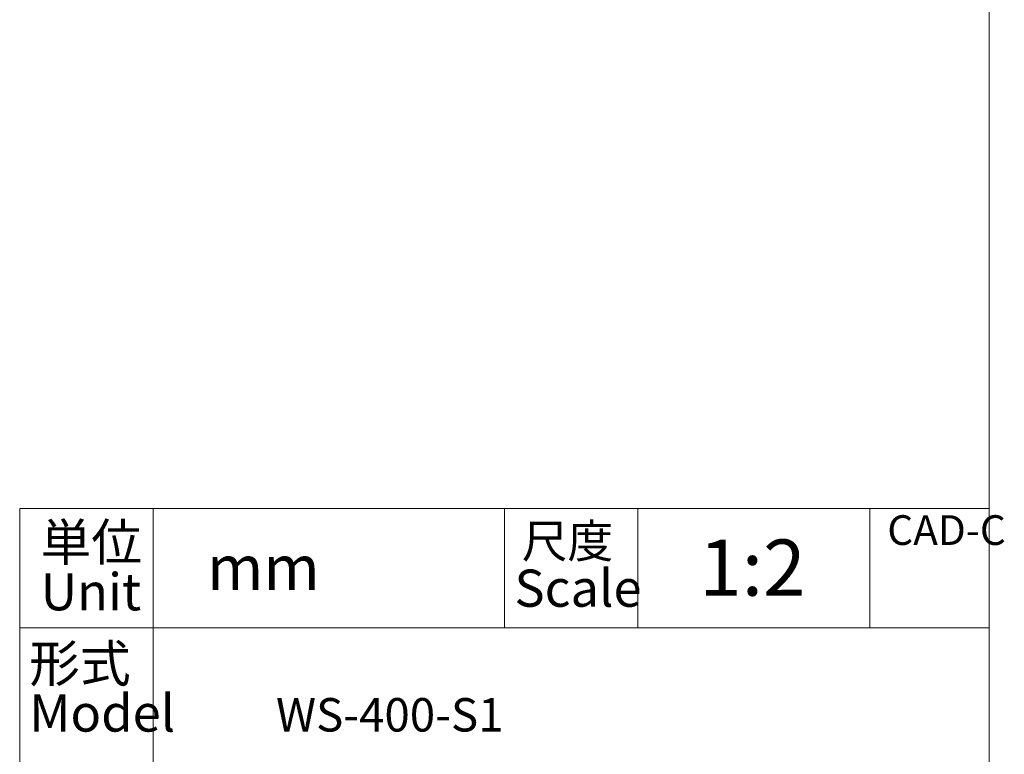
# Model space of a CAD drawing. Units: millimetres. Extents: x 20 to 401, y 11 to 281.
# Drawn here: x 330 to 401, y 68 to 121 of the extents above; entities that cross this region are included whole.
import ezdxf

# ---------------------------------------------------------------- set-up
doc = ezdxf.new("R2010")
doc.units = ezdxf.units.MM
doc.linetypes.add('SLD-実線', pattern=[0])
doc.styles.add('SLDTEXTSTYLE0', font='MSGOTHIC.TTC', dxfattribs={"bigfont": 'bigfont'})
doc.styles.add('SLDTEXTSTYLE1', font='MSGOTHIC.TTC')
doc.styles.add('SLDTEXTSTYLE2', font='MSGOTHIC.TTC', dxfattribs={"width": 0.9})

# ---------------------------------------------------------------- blocks, each defined once
blk = doc.blocks.new('SW_NOTE_0')
at = {"color": 0, "linetype": 'Continuous', "lineweight": 0, "char_height": 2.6458, "attachment_point": 1}
for s, insert, style in [('単位', (0, 3.079), 'SLDTEXTSTYLE0'), ('Unit', (0, -0.449), 'SLDTEXTSTYLE1')]:
    blk.add_mtext(s, dxfattribs=dict(at, insert=insert, style=style))
blk = doc.blocks.new('SW_NOTE_1')
at = {"color": 0, "linetype": 'Continuous', "lineweight": 0, "attachment_point": 1}
for s, insert, char_height, style in [('尺度', (0, 2.771), 2.3813, 'SLDTEXTSTYLE0'), ('Scale', (-0.529, -0.449), 2.6458, 'SLDTEXTSTYLE1')]:
    blk.add_mtext(s, dxfattribs=dict(at, insert=insert, char_height=char_height, style=style))
blk = doc.blocks.new('SW_NOTE_3')
at = {"color": 0, "linetype": 'Continuous', "lineweight": 0, "char_height": 2.6458, "attachment_point": 1}
for s, insert, style in [('形式', (0, 3.079), 'SLDTEXTSTYLE0'), ('Model', (0, -0.449), 'SLDTEXTSTYLE1')]:
    blk.add_mtext(s, dxfattribs=dict(at, insert=insert, style=style))

msp = doc.modelspace()

# ---------------------------------------------------------------- linework, layer by layer
at = {"color": 7, "linetype": 'SLD-実線', "lineweight": 0}
for p, q in [((399.5, 16), (399.5, 281)), ((330.5, 86), (399.5, 86)), ((330.5, 86), (330.5, 16)), ((340, 86), (340, 47.5)), ((365, 86), (365, 77.5)), ((374.5, 86), (374.5, 77.5)), ((391, 86), (391, 77.5)), ((330.5, 77.5), (399.5, 77.5))]:
    msp.add_line(p, q, dxfattribs=at)

# ---------------------------------------------------------------- block references
at = {"color": 7, "linetype": 'Continuous', "lineweight": 0}
for name, p in [('SW_NOTE_0', (331.985, 81.836)), ('SW_NOTE_1', (366.239, 82.092)), ('SW_NOTE_3', (331.181, 73.201))]:
    msp.add_blockref(name, p, dxfattribs=at)

# ---------------------------------------------------------------- texts
for s, insert, char_height, attachment_point, style in [('CAD-C', (392.247, 85.512), 2.1167, 1, 'SLDTEXTSTYLE2'), ('1:2', (382.647, 83.784), 4, 2, 'SLDTEXTSTYLE2'), ('mm', (343.83, 83.372), 3.175, 1, 'SLDTEXTSTYLE1'), ('WS-400-S1', (348.74, 72.494), 2.3813, 1, 'SLDTEXTSTYLE1')]:
    msp.add_mtext(s, dxfattribs=dict(at, insert=insert, char_height=char_height, attachment_point=attachment_point, style=style))

doc.saveas('drawing.dxf')
